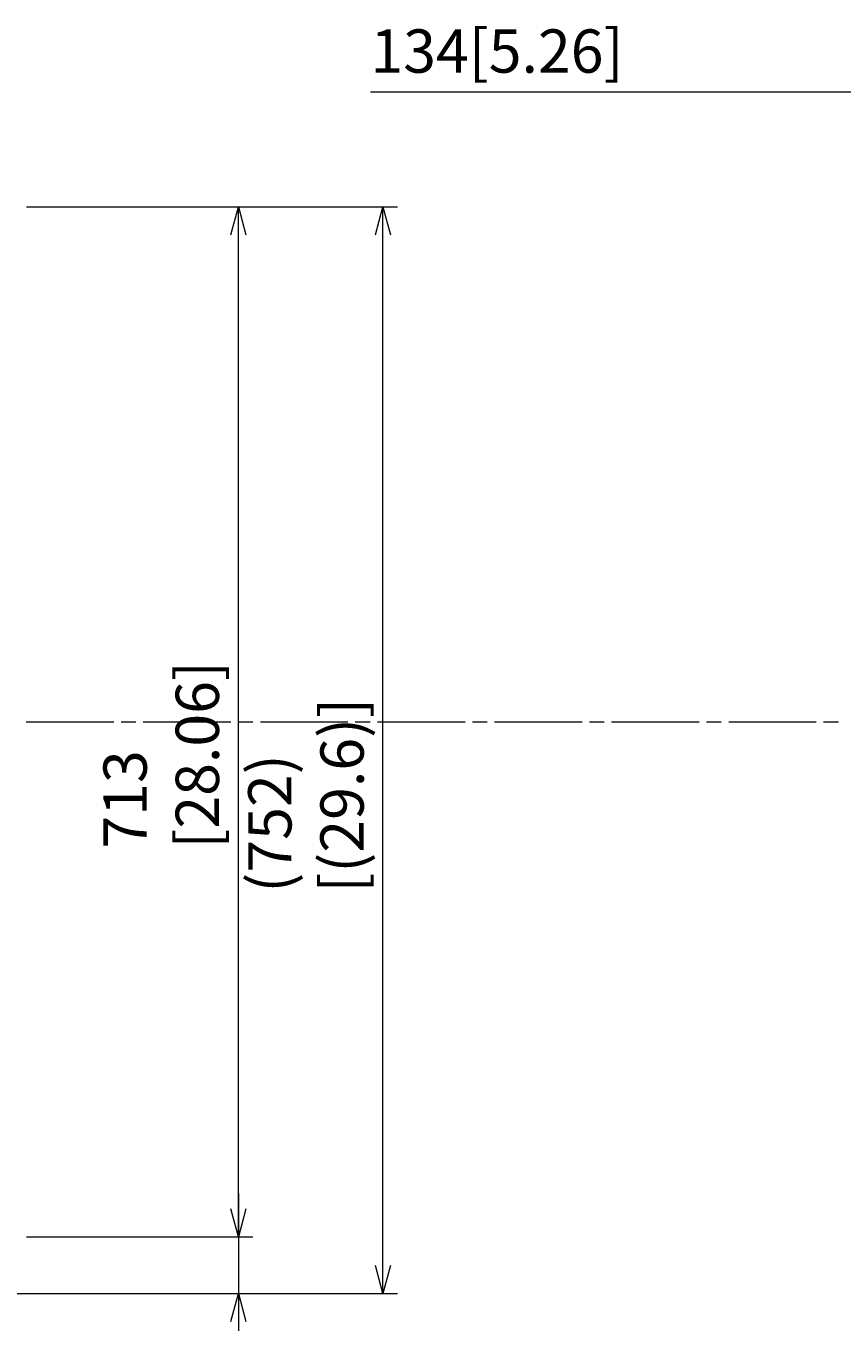
# Model space of a CAD drawing. Units: millimetres. Extents: x -39 to 249, y 47 to 283.
# Drawn here: x 112 to 154, y 91 to 158 of the extents above; entities that cross this region are included whole.
import ezdxf

# ---------------------------------------------------------------- set-up
doc = ezdxf.new("R2010")
doc.units = ezdxf.units.MM
doc.header["$MEASUREMENT"] = 0
doc.layers.add('DIM', color=7, linetype='Continuous', lineweight=0)
doc.layers.add('レイヤー 2', color=7, linetype='Continuous', lineweight=0)

msp = doc.modelspace()

# ---------------------------------------------------------------- linework, layer by layer
at = {"layer": 'レイヤー 2', "color": 7, "lineweight": 9}
for points in [[(165.383, 154.4), (165.383, 154.4), (129.701, 154.4), (129.701, 154.4)], [(111.845, 148.438), (111.845, 148.438), (123.603, 148.438), (123.603, 148.438)], [(111.845, 148.438), (111.845, 148.438), (131.103, 148.438), (131.103, 148.438)], [(122.465, 146.99), (122.465, 146.99), (122.853, 148.438), (122.853, 148.438)], [(122.853, 94.993), (122.853, 94.993), (122.853, 148.438), (122.853, 148.438)], [(122.853, 148.438), (122.853, 148.438), (123.241, 146.99), (123.241, 146.99)], [(129.965, 146.99), (129.965, 146.99), (130.353, 148.438), (130.353, 148.438)], [(130.353, 92.053), (130.353, 92.053), (130.353, 148.438), (130.353, 148.438)], [(130.353, 148.438), (130.353, 148.438), (130.741, 146.99), (130.741, 146.99)], [(111.833, 121.716), (111.833, 121.716), (116.381, 121.716), (116.381, 121.716)], [(116.763, 121.716), (116.763, 121.716), (117.528, 121.716), (117.528, 121.716)], [(117.911, 121.716), (117.911, 121.716), (122.459, 121.716), (122.459, 121.716)], [(122.841, 121.716), (122.841, 121.716), (123.606, 121.716), (123.606, 121.716)], [(123.989, 121.716), (123.989, 121.716), (128.536, 121.716), (128.536, 121.716)], [(128.919, 121.716), (128.919, 121.716), (129.684, 121.716), (129.684, 121.716)], [(130.066, 121.716), (130.066, 121.716), (134.614, 121.716), (134.614, 121.716)], [(134.997, 121.716), (134.997, 121.716), (135.762, 121.716), (135.762, 121.716)], [(136.144, 121.716), (136.144, 121.716), (140.692, 121.716), (140.692, 121.716)], [(141.075, 121.716), (141.075, 121.716), (141.84, 121.716), (141.84, 121.716)], [(142.222, 121.716), (142.222, 121.716), (146.77, 121.716), (146.77, 121.716)], [(147.152, 121.716), (147.152, 121.716), (147.917, 121.716), (147.917, 121.716)], [(148.3, 121.716), (148.3, 121.716), (152.848, 121.716), (152.848, 121.716)], [(153.23, 121.716), (153.23, 121.716), (153.995, 121.716), (153.995, 121.716)], [(122.853, 97.243), (122.853, 97.243), (122.853, 75.688), (122.853, 75.688)], [(122.853, 94.993), (122.853, 94.993), (122.465, 96.442), (122.465, 96.442)], [(122.853, 94.993), (122.853, 94.993), (122.465, 96.442), (122.465, 96.442)], [(123.241, 96.442), (123.241, 96.442), (122.853, 94.993), (122.853, 94.993)], [(123.241, 96.442), (123.241, 96.442), (122.853, 94.993), (122.853, 94.993)], [(111.845, 94.993), (111.845, 94.993), (123.603, 94.993), (123.603, 94.993)], [(111.845, 94.993), (111.845, 94.993), (123.603, 94.993), (123.603, 94.993)], [(130.353, 92.053), (130.353, 92.053), (129.965, 93.502), (129.965, 93.502)], [(130.741, 93.502), (130.741, 93.502), (130.353, 92.053), (130.353, 92.053)], [(82.655, 92.053), (82.655, 92.053), (123.603, 92.053), (123.603, 92.053)], [(82.655, 92.053), (82.655, 92.053), (131.103, 92.053), (131.103, 92.053)], [(122.465, 90.604), (122.465, 90.604), (122.853, 92.053), (122.853, 92.053)], [(122.853, 92.053), (122.853, 92.053), (123.241, 90.604), (123.241, 90.604)]]:
    msp.add_open_spline(points, degree=3, dxfattribs=at)

# ---------------------------------------------------------------- texts
at = {"layer": 'DIM', "insert": (129.701, 155.401), "char_height": 0.2, "attachment_point": 7}
msp.add_mtext('\\C18;\\FTazugane Gothic StdN|b0|i0|c128;\\H2.247900;\\W1.000000;134[5.26]', dxfattribs=at)
at = {"layer": 'DIM', "char_height": 0.2, "attachment_point": 7, "rotation": 90}
for s, insert in [('\\C18;\\FTazugane Gothic StdN|b0|i0|c128;\\H2.247900;\\W1.000000;713  [28.06]', (121.841, 115.136)), ('\\C18;\\FTazugane Gothic StdN|b0|i0|c128;\\H2.247900;\\W1.000000;(752)  [(29.6)]', (129.353, 112.853))]:
    msp.add_mtext(s, dxfattribs=dict(at, insert=insert))

doc.saveas('drawing.dxf')
